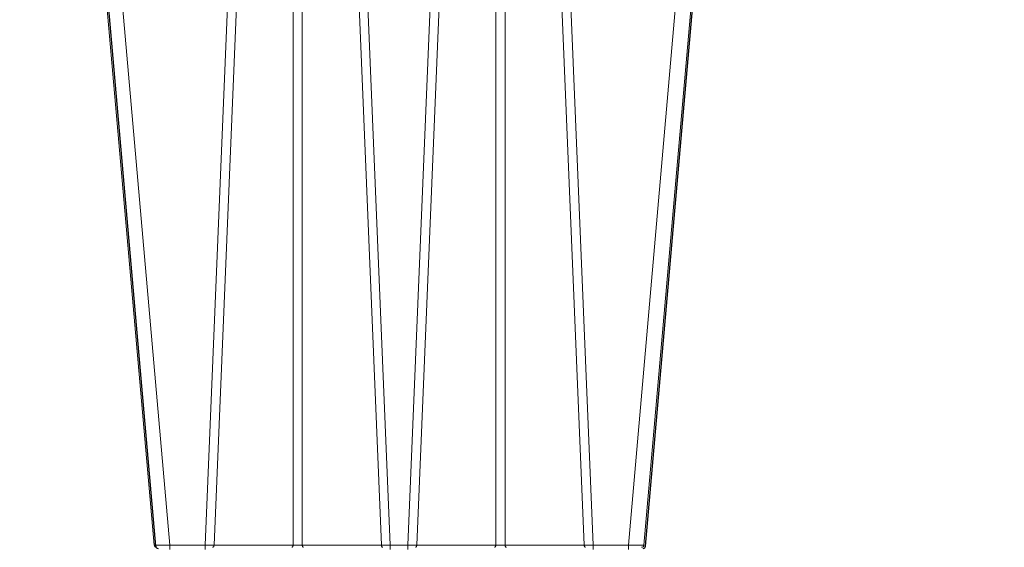
# Model space of a CAD drawing. Units: feet. Extents: x -0.8 to 15.8, y -0.3 to 10.3.
# Drawn here: x 4.8 to 5.3, y 3.4 to 3.7 of the extents above; entities that cross this region are included whole.
import ezdxf

# ---------------------------------------------------------------- set-up
doc = ezdxf.new("R2010")
doc.units = ezdxf.units.FT
doc.header["$MEASUREMENT"] = 0
doc.layers.get('0').update_dxf_attribs({"lineweight": 9})
doc.layers.add('UGD - DETAIL 1', color=253, linetype='Continuous', lineweight=0)
doc.layers.add('UGD - DETAILS', color=7, linetype='Continuous', lineweight=5)

# ---------------------------------------------------------------- blocks, each defined once
blk = doc.blocks.new('sub_AQBX_cross2')
at = {"layer": 'UGD - DETAIL 1'}
h = blk.add_hatch(dxfattribs=at)
h.set_pattern_fill('GRAVEL', color=256, scale=0.2000132519491094)
h.set_pattern_definition([(228.012787504, (30.676683133751, 14.69942755730892), (-1.600106015592888, -1.800119267541985), [0.02690898286422537, -2.663994113291722]), (184.969740728, (30.65868194107559, 14.67942623211401), (2.400159023389308, 0.2000132519491164), [0.04617665945098699, -4.571487837797783]), (132.510447078, (30.61267889312728, 14.67542596707502), (2.000132519491117, -2.200145771440176), [0.03255975725829161, -3.223420088063748]), (267.273689006, (30.53467372486714, 14.62542265408775), (0.2000132519491142, 4.000265038982191), [0.04205038606327682, -4.162987428537748]), (292.833654178, (30.53267359234765, 14.58341987117843), (-1.000066259745545, 2.400159023389318), [0.0412337319555686, -4.082145089591703]), (357.273689006, (30.54867465250357, 14.5454173533081), (-4.000265038982191, 0.2000132519491145), [0.04205038606327682, -4.162987428537748]), (37.69424046669999, (30.59067743541289, 14.54341722078861), (-2.600172275338422, -2.000132519491088), [0.05560948442615893, -5.505334467675413]), (72.2553283749, (30.63468035084169, 14.57741947361996), (1.400092763643771, 4.400291542880406), [0.05250107847761775, -5.197608668772689]), (121.429565615, (30.65068141099762, 14.62742278660724), (-1.600106015592879, 2.600172275338419), [0.04219279549866461, -4.177091376619845]), (175.236358309, (30.62867995328321, 14.66342517195808), (2.2001457714402, -0.200013251949117), [0.04816959149340792, -2.360308898863607]), (222.397437798, (30.58067677281543, 14.66742543699706), (-2.400159023389306, -2.200145771440197), [0.06229372729304623, -6.167083603275414]), (138.814074834, (30.73268684429675, 14.62342252156825), (-1.400092763643772, 1.200079511694656), [0.02126160869544225, -2.104908424002831]), (171.46923439, (30.71668578414083, 14.63742344920469), (2.600172275338422, -0.4000265038982177), [0.04045008003443204, -4.00456760728178]), (225, (30.676683133751, 14.64342384676317), (-2.220593175440537e-17, -0.2000132519490959), [0.028286074103895, -0.2545753794568834]), (203.198590514, (30.66268220611457, 14.66742543699706), (1.000066259745545, 0.4000265038982138), [0.01523260924194027, -1.508022935768467]), (291.801409486, (30.64868127847813, 14.66142503943859), (-0.2000132519490462, 0.6000397558473486), [0.02154202727467492, -1.055562298082195]), (30.96375653209999, (30.65668180855609, 14.64142371424368), (0.6000397558473389, 0.4000265038982146), [0.03498811815020576, -1.131279532296624]), (161.565051177, (30.68668379634846, 14.65942490691909), (0.4000265038982211, -0.2000132519491047), [0.02529987625229477, -0.6071975621240069]), (16.38954033399999, (30.53267359234765, 14.66142503943859), (2.000132519491087, 0.6000397558473368), [0.03544234824538218, -3.508801506224998]), (70.3461759419, (30.566675845179, 14.67142570203604), (-0.8000530077966818, -2.200145771440882), [0.02973417004800654, -2.943676583802289]), (293.198590514, (30.68668379634846, 14.69942755730892), (-0.4000265038982129, 1.000066259745545), [0.03046501847062859, -1.492790526539779]), (343.610459666, (30.6986845914654, 14.67142570203604), (-2.000132519491087, 0.6000397558473367), [0.03544234824538214, -3.508801506224913]), (339.44395478, (30.53267359234765, 14.53741682323014), (-1.000066259745554, 0.4000265038982236), [0.03417826449306377, -1.674735709273258]), (294.775140569, (30.5646757126595, 14.52541602811319), (-1.000066259745548, 2.200145771440203), [0.02863749738756958, -2.835116454303718]), (66.8014094864, (30.68868392886795, 14.49941430535981), (0.400026503898215, 1.000066259745541), [0.03046501847062859, -1.492790526539779]), (17.35402463629999, (30.7006847239849, 14.52741616063268), (-2.600172275338418, -0.80005300779643), [0.03352842143748116, -3.319304644557185]), (69.44395478040002, (30.59067743541289, 14.49941430535981), (-0.4000265038982203, -1.000066259745538), [0.01708913224653189, -1.691824841519789]), (101.309932474, (30.676683133751, 14.49941430535981), (-0.2000132519491022, 0.8000530077964398), [0.01019867571688508, -1.009672798948776]), (165.963756532, (30.67468300123152, 14.50941496795726), (0.6000397558473199, -0.2000132519491096), [0.04123373195556865, -0.7834420323538948]), (186.009005957, (30.63468035084169, 14.51941563055472), (2.000132519491103, 0.200013251949106), [0.03821253178487735, -3.783035281255929]), (303.690067526, (30.65668180855609, 14.62342252156825), (-0.2000132519491069, 0.4000265038982159), [0.02884631122260441, -0.6923117244522086]), (353.157226587, (30.67268286871202, 14.59942093133436), (3.400225283134863, -0.4000265038982292), [0.05036213676127406, -4.985842863596975]), (60.9453959009, (30.7226861816993, 14.59342053377589), (-0.8000530077964327, -1.400092763643761), [0.0205925643676725, -2.038669900996404]), (90, (30.73268684429675, 14.61142172645131), (-0.2000132519491094, 0.2000132519491093), [0.01200079511694656, -0.1880124568321628]), (120.256437164, (30.63068008580271, 14.52541602811319), (0.8000530077964394, -1.400092763643767), [0.02778664101377807, -2.750886258836935]), (48.01278750419999, (30.61667915816627, 14.54941761834708), (1.600106015592875, 1.800119267541979), [0.05381796572845075, -2.637085130427497]), (0, (30.65268154351711, 14.58942026873691), (0.2000132519491094, 0.2000132519491093), [0.05200344550676845, -0.148009806442341]), (325.3048464690001, (30.70468498902388, 14.58942026873691), (2.000132519491122, -1.40009276364373), [0.03162489531868144, -3.130862296562827]), (254.054604099, (30.73068671177726, 14.57141907606149), (-0.200013251949117, -0.8000530077964383), [0.02912232951029422, -1.426996123991569]), (207.645975364, (30.7226861816993, 14.54341722078861), (-3.800251787033069, -2.000132519491103), [0.04741614157331562, -4.694205852729367]), (175.42607874, (30.68068339878998, 14.52141576307421), (-2.600172275338413, 0.2000132519491096), [0.05016312357558469, -4.966143715211015])])
edge = h.paths.add_edge_path(flags=16)
edge.add_arc((9.631616790985493, 3.806965407467278), 0.0003546108902749978, 0, 360)
edge = h.paths.add_edge_path()
edge.add_line((7.360973978844338, 4.482013609629075), (7.354429498516609, 4.476548329127232))
edge.add_line((7.354429498516609, 4.476548329127231), (7.329639804718301, 4.470829391902463))
edge.add_line((7.329639804718301, 4.470829391902463), (7.329639804717583, 4.455234268188046))
edge.add_line((7.329639804717583, 4.455234268188047), (7.358469948874173, 4.447699804064721))
edge.add_line((7.358469948874173, 4.447699804064721), (7.36104983639251, 4.443815828465859))
edge.add_line((7.36104983639251, 4.443815828465858), (7.361412025382723, 4.419123030775698))
edge.add_line((7.361412025382723, 4.419123030775699), (7.33189024224567, 4.407122473189499))
edge.add_line((7.33189024224567, 4.407122473189499), (7.329639828401881, 4.390921608478556))
edge.add_line((7.329639828401881, 4.390921608478555), (7.361412049067305, 4.377092415762603))
edge.add_line((7.361412049067305, 4.377092415762604), (7.361412049067305, 4.355569426196542))
edge.add_line((7.361412049067305, 4.355569426196542), (7.339272892235403, 4.338219712121028))
edge.add_line((7.339272892235403, 4.338219712121028), (7.386384153376138, 4.337346640962328))
edge.add_line((7.386384153376138, 4.337346640962327), (7.374126068361186, 4.324537775179964))
edge.add_line((7.374126068361186, 4.324537775179964), (7.374126068361186, 4.167128503245024))
edge.add_line((7.374126068361186, 4.167128503245024), (9.287685104758733, 4.167195065759189))
edge.add_line((9.287685104758733, 4.16719506575919), (9.468725431622172, 4.165761772701996))
edge.add_line((9.468725431622172, 4.165761772701996), (9.471056224888638, 3.972973815301551))
edge.add_arc((-6.347450887396906, 3.608211490582581), 15.82271211944914, -4.386487595560482, 1.3209614860987813, ccw=False)
edge.add_line((9.428913622256442, 2.398028994628756), (9.811067315102637, 2.398028994628756))
edge.add_line((9.811067315102637, 2.398028994628756), (9.811067315102637, 4.482013609629073))
edge.add_line((9.811067315102637, 4.482013609629073), (7.360973978844338, 4.482013609629075))
h.paths.add_polyline_path([(5.792361604598572, 4.482013609629073), (5.756813631845279, 4.419634885291911), (5.82465171505353, 4.16719506575919), (6.86820968661571, 4.167195065759193), (6.86820968661571, 4.324604337694133), (6.852726787410571, 4.337346640962327), (6.877698891721259, 4.337346640962327), (6.877698879878967, 4.376786692304506), (6.88468141858738, 4.385202671252635), (6.909471112386683, 4.390921608478566), (6.90947108870208, 4.405293838059773), (6.884681394902817, 4.41101277528567), (6.877698868036685, 4.419123030775694), (6.877698868036681, 4.441405075472378), (6.895893621678365, 4.460274481808465), (6.877698868036678, 4.482013609629073)])
h.paths.add_polyline_path([(5.614866653804807, 4.419634885291908), (5.650414626558106, 4.482013609629073), (2.297989096545525, 4.482013609629073), (2.416579700242931, 3.731219503740024), (2.889234470821147, 3.731219503740024), (2.889234470821147, 4.164007359903691), (2.953413813627673, 4.16719506575919), (5.682704737013058, 4.167195065759193)])
at = {"layer": 'UGD - DETAIL 1', "linetype": 'Continuous'}
for p, q in [((4.841647731636538, 3.664517549188475), (4.803475753237304, 4.100825258791655)), ((4.811590103384862, 4.100825258791655), (4.84976208178411, 3.664517549188475)), ((4.868061367774128, 3.664517549188475), (4.88618751386527, 4.101969171406591)), ((4.890798896673719, 4.100835075728627), (4.872719335941195, 3.66450773225148)), ((4.959595429675812, 3.66450773225148), (4.941515868943288, 4.100835075728627)), ((4.946127251751737, 4.101969171406591), (4.964253397842885, 3.664517549188475)), ((4.991450442225219, 4.101969171406591), (4.97332429613407, 3.664517549188475)), ((4.977982264301144, 3.66450773225148), (4.99606182503366, 4.100835075728627)), ((5.046778797303229, 4.100835075728627), (5.064858358035746, 3.66450773225148)), ((5.06951632620282, 3.664517549188475), (5.051390180111671, 4.101969171406591)), ((5.125987590592079, 4.100825258791655), (5.087815612192838, 3.664517549188475)), ((5.09592996234041, 3.664517549188475), (5.134101940739651, 4.100825258791655)), ((4.91379370403423, 3.66450773225148), (4.91379370403423, 4.064488219478871)), ((4.918521061582783, 4.064488219478848), (4.918521061582783, 3.66450773225148)), ((5.019056632394165, 4.064488219478848), (5.019056632394165, 3.66450773225148)), ((5.023783989942718, 3.66450773225148), (5.023783989942718, 4.064488219478871)), ((4.84976208178411, 3.662229723958581), (4.84976208178411, 3.664517549188475)), ((4.868061367774128, 3.664517549188475), (4.84976208178411, 3.664517549188475)), ((4.868061367774128, 3.662229723958581), (4.868061367774128, 3.664517549188475)), ((4.91379370403423, 3.66450773225148), (4.872719335941195, 3.66450773225148)), ((4.959595429675812, 3.66450773225148), (4.918521061582783, 3.66450773225148)), ((4.964253397842885, 3.664517549188475), (4.964253397842885, 3.662229723958581)), ((4.97332429613407, 3.664517549188475), (4.964253397842885, 3.664517549188475)), ((4.97332429613407, 3.664517549188475), (4.97332429613407, 3.662229723958581)), ((5.019056632394165, 3.66450773225148), (4.977982264301144, 3.66450773225148)), ((5.064858358035746, 3.66450773225148), (5.023783989942718, 3.66450773225148)), ((5.06951632620282, 3.664517549188475), (5.06951632620282, 3.662229723958581)), ((5.087815612192838, 3.664517549188475), (5.06951632620282, 3.664517549188475)), ((5.087815612192838, 3.664517549188475), (5.087815612192838, 3.662229723958581))]:
    blk.add_line(p, q, dxfattribs=at)
at = {"layer": 'UGD - DETAIL 1', "linetype": 'Continuous', "lineweight": -3}
for p, q in [((4.842451547629789, 3.663899184891175), (4.804279569230548, 4.100206894494379)), ((5.096733778333661, 3.663899184891175), (5.134905756732895, 4.100206894494379))]:
    blk.add_line(p, q, dxfattribs=at)
at = {"layer": 'UGD - DETAIL 1', "linetype": 'Continuous', "flags": 128}
for points in [[(4.84976208178411, 3.664517549188475), (4.848968014653781, 3.6645075246522), (4.848181167286423, 3.664498622216579), (4.847409098519282, 3.6644909305421), (4.84665928651216, 3.664484527084757), (4.845939044008976, 3.664479476969252), (4.845255431146573, 3.664475831987581), (4.844615168167554, 3.664473629766278), (4.844024550644288, 3.664472893140632), (4.843489369884356, 3.664473629766278), (4.843014841048461, 3.664475831987581), (4.842605541178269, 3.664479476969252), (4.84226535883057, 3.664484527084757), (4.841997456392871, 3.6644909305421), (4.841804245472492, 3.664498622216579), (4.841687375070752, 3.6645075246522), (4.841647731636538, 3.664517549188475)], [(4.872003069645974, 3.663373636573516), (4.872128012943801, 3.663392674435374), (4.872249159902776, 3.663449209565091), (4.872362829533881, 3.663541524171408), (4.872465568042923, 3.663666813321723), (4.872554253772318, 3.663821270168621), (4.872626192051062, 3.664000201619047), (4.872679197070983, 3.664198170931444), (4.872711658301387, 3.66440916290847), (4.872719335941195, 3.66450773225148)], [(4.91379370403423, 3.66450773225148), (4.913770954016517, 3.664292920842551), (4.913727131857815, 3.664088253170191), (4.913663569072209, 3.663899947957969), (4.913582196982777, 3.663733726764438), (4.91348548803926, 3.663594640136481), (4.913376380693943, 3.663486914150792), (4.913258190118288, 3.663413822006925), (4.913134507473085, 3.663377584572697), (4.913077437738995, 3.663373636573516)], [(4.918521061582783, 3.66450773225148), (4.917981459190049, 3.664496574399897), (4.917398390630222, 3.664488385620976), (4.916785481733694, 3.664483382255254), (4.91615738280851, 3.664481699183324), (4.91552928388332, 3.664483382255254), (4.914916374986799, 3.664488385620976), (4.914333306426972, 3.664496574399897), (4.91379370403423, 3.66450773225148)], [(4.918521061582783, 3.66450773225148), (4.918543811600482, 3.664292920842551), (4.918587633759198, 3.664088253170191), (4.918651196544797, 3.663899947957969), (4.91873256863423, 3.663733726764438), (4.918829277577746, 3.663594640136481), (4.918938384923063, 3.663486914150792), (4.919056575498733, 3.663413822006925), (4.919180258143935, 3.663377584572697), (4.919237327878012, 3.663373636573516)], [(4.959595429675812, 3.66450773225148), (4.959618179693518, 3.664292920842551), (4.959662001852227, 3.664088253170191), (4.959725564637825, 3.663899947957969), (4.959806936727258, 3.663733726764438), (4.959903645670774, 3.663594640136481), (4.960012753016091, 3.663486914150792), (4.960130943591761, 3.663413822006925), (4.960254626236964, 3.663377584572697), (4.960311695971047, 3.663373636573516)], [(4.977982264301144, 3.66450773225148), (4.97795951428343, 3.664292920842551), (4.977915692124729, 3.664088253170191), (4.977852129339123, 3.663899947957969), (4.97777075724969, 3.663733726764438), (4.977674048306174, 3.663594640136481), (4.977564940960857, 3.663486914150792), (4.977446750385194, 3.663413822006925), (4.977323067739984, 3.663377584572697), (4.977265998005901, 3.663373636573516)], [(5.019056632394165, 3.66450773225148), (5.019033882376458, 3.664292920842551), (5.01899006021775, 3.664088253170191), (5.018926497432151, 3.663899947957969), (5.018845125342718, 3.663733726764438), (5.018748416399202, 3.663594640136481), (5.018639309053878, 3.663486914150792), (5.018521118478215, 3.663413822006925), (5.01839743583302, 3.663377584572697), (5.018340366098936, 3.663373636573516)], [(5.023783989942718, 3.66450773225148), (5.023244387549976, 3.664496574399897), (5.022661318990156, 3.664488385620976), (5.022048410093628, 3.664483382255254), (5.021420311168445, 3.664481699183324), (5.020792212243261, 3.664483382255254), (5.020179303346726, 3.664488385620976), (5.019596234786906, 3.664496574399897), (5.019056632394165, 3.66450773225148)], [(5.023783989942718, 3.66450773225148), (5.023806739960431, 3.664292920842551), (5.023850562119133, 3.664088253170191), (5.023914124904739, 3.663899947957969), (5.023995496994171, 3.663733726764438), (5.024092205937688, 3.663594640136481), (5.024201313283005, 3.663486914150792), (5.024319503858667, 3.663413822006925), (5.024443186503877, 3.663377584572697), (5.024500256237953, 3.663373636573516)], [(5.064858358035746, 3.66450773225148), (5.064881108053452, 3.664292920842551), (5.064924930212161, 3.664088253170191), (5.064988492997767, 3.663899947957969), (5.065069865087192, 3.663733726764438), (5.065166574030716, 3.663594640136481), (5.065275681376033, 3.663486914150792), (5.065393871951695, 3.663413822006925), (5.065517554596898, 3.663377584572697), (5.065574624330981, 3.663373636573516)], [(5.09592996234041, 3.664517549188475), (5.095890318906196, 3.6645075246522), (5.095773448504463, 3.664498622216579), (5.095580237584091, 3.6644909305421), (5.095312335146378, 3.664484527084757), (5.094972152798686, 3.664479476969252), (5.094562852928487, 3.664475831987581), (5.094088324092592, 3.664473629766278), (5.09355314333266, 3.664472893140632), (5.092962525809401, 3.664473629766278), (5.092322262830368, 3.664475831987581), (5.091638649967972, 3.664479476969252), (5.090918407464788, 3.664484527084757), (5.090168595457673, 3.6644909305421), (5.089396526690532, 3.664498622216579), (5.088609679323167, 3.6645075246522), (5.087815612192838, 3.664517549188475)]]:
    blk.add_lwpolyline(points, dxfattribs=at)
at = {"layer": 'UGD - DETAIL 1', "linetype": 'Continuous'}
for centre, start, end in [((4.842896093197705, 3.66462676667306), 185.0000000001139, 270), ((5.094681600779243, 3.66462676667306), 270, 354.9999999998861)]:
    blk.add_arc(centre, 0.001253130099522925, start, end, dxfattribs=at)
at = {"layer": 'UGD - DETAIL 1', "linetype": 'Continuous', "lineweight": -3}
for centre, start, end in [((4.843699909190949, 3.664008402375761), 185.0000000001139, 270), ((5.095485416772494, 3.664008402375761), 270, 354.9999999998861)]:
    blk.add_arc(centre, 0.001253130099522925, start, end, dxfattribs=at)
at = {"layer": 'UGD - DETAIL 1', "linetype": 'Continuous', "extrusion": (0, 0, -1)}
for centre, radius, start, end in [((-4.871615325826649, 4.17885516580176), 0.5143492317806855, 269.877018880971, 270.3958947387105), ((-4.960699439790286, 4.178855165839256), 0.5143492318181966, 269.6041052612889, 270.122981119029), ((-4.976878254186655, 4.178855165839119), 0.5143492318180474, 269.877018880971, 270.3958947387105), ((-5.065962368150299, 4.178855165801988), 0.5143492317809079, 269.6041052612889, 270.122981119029)]:
    blk.add_arc(centre, radius, start, end, dxfattribs=at)
blk = doc.blocks.new('*U29')
blk.add_blockref('sub_AQBX_cross2', (8.659739592076221e-15, -0.2499999999999939))

msp = doc.modelspace()

# ---------------------------------------------------------------- block references
at = {"layer": 'UGD - DETAILS'}
msp.add_blockref('*U29', (0, -1.77635683940025e-15), dxfattribs=at)

doc.saveas('drawing.dxf')
